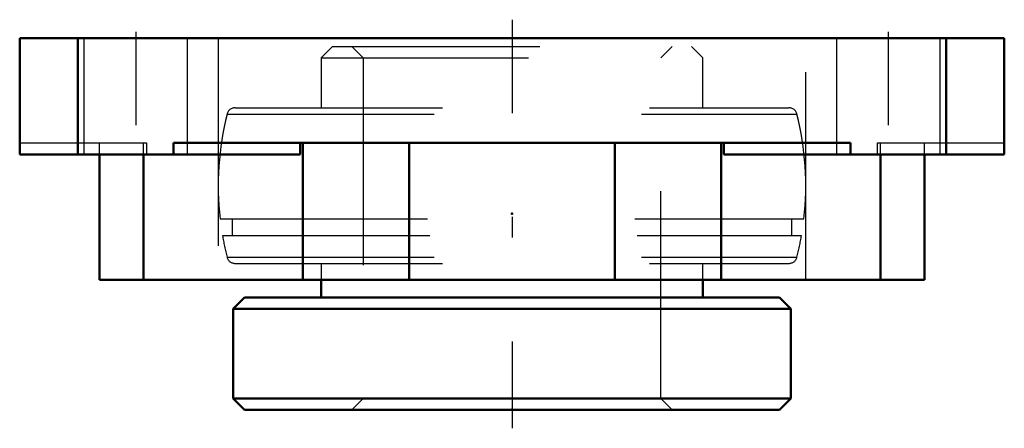
# Model space of a CAD drawing. Units: inches. Extents: x -2.38 to 2.38, y -1.88 to 0.09.
import ezdxf

# ---------------------------------------------------------------- set-up
doc = ezdxf.new("R2010")
doc.units = ezdxf.units.IN
doc.header["$MEASUREMENT"] = 0
doc.linetypes.add('Center', pattern=[1.5, 0.45, -0.5, 0.05, -0.5])
doc.linetypes.add('Dashed', pattern=[2, 1, -1])
for name, color, linetype, lineweight in [('AM_4', 7, 'Continuous', 50), ('AM_7', 7, 'Center', 25), ('AM_9', 6, 'Dashed', 25), ('ConnectionPoints', 7, 'Continuous', 50)]:
    doc.layers.add(name, color=color, linetype=linetype, lineweight=lineweight)

# ---------------------------------------------------------------- blocks, each defined once
blk = doc.blocks.new('2_128654_0_in_059705_4')
at = {"layer": 'AM_4'}
for p, q in [((-0.92, -1.164), (-0.92, -1.25)), ((0.92, -1.25), (0.92, -1.164)), ((-1.2912, -1.25), (-1.345, -1.3038)), ((-1.2912, -1.25), (1.2912, -1.25)), ((1.345, -1.3038), (1.2912, -1.25)), ((-1.345, -1.3038), (1.345, -1.3038)), ((-1.345, -1.3038), (-1.345, -1.7362)), ((1.345, -1.7362), (1.345, -1.3038)), ((-1.345, -1.7362), (-1.2912, -1.79)), ((-1.345, -1.7362), (1.345, -1.7362)), ((1.2912, -1.79), (1.345, -1.7362)), ((-1.2912, -1.79), (1.2912, -1.79))]:
    blk.add_line(p, q, dxfattribs=at)
at = {"layer": 'AM_9'}
for p, q in [((-0.8662, -0.04), (-0.92, -0.0938)), ((-0.8662, -0.04), (0.8662, -0.04)), ((-0.7725, -0.04), (-0.7188, -0.0938)), ((0.7188, -0.0938), (0.7725, -0.04)), ((0.92, -0.0938), (0.8662, -0.04)), ((-0.92, -0.0938), (0.92, -0.0938)), ((-0.92, -0.0938), (-0.92, -0.335)), ((-0.7188, -0.0938), (-0.7188, -1.7362)), ((0.7188, -1.7362), (0.7188, -0.0938)), ((0.92, -0.335), (0.92, -0.0938)), ((-1.3747, -0.3653), (1.3747, -0.3653)), ((-1.3359, -0.335), (1.3359, -0.335)), ((-1.4082, -0.87), (1.4082, -0.87)), ((-1.3506, -0.87), (-1.3506, -0.95)), ((1.3506, -0.95), (1.3506, -0.87)), ((-1.3968, -0.95), (1.3968, -0.95)), ((-1.3747, -1.0547), (1.3747, -1.0547)), ((-1.3359, -1.085), (1.3359, -1.085)), ((-0.92, -1.085), (-0.92, -1.164)), ((0.92, -1.164), (0.92, -1.085)), ((-0.7188, -1.7362), (-0.7725, -1.79)), ((0.7725, -1.79), (0.7188, -1.7362))]:
    blk.add_line(p, q, dxfattribs=at)
for centre, radius, start, end in [((0, -0.71), 1.4173, 165.9228, 186.482), ((-1.3359, -0.375), 0.04, 90, 165.9228), ((1.3359, -0.375), 0.04, 14.0772, 90), ((0, -0.71), 1.4173, 353.518, 14.0772), ((0, -0.71), 1.4173, 189.7492, 194.0772), ((0, -0.71), 1.4173, 345.9228, 350.2508), ((-1.3359, -1.045), 0.04, 194.0772, 270), ((1.3359, -1.045), 0.04, 270, 345.9228)]:
    blk.add_arc(centre, radius, start, end, dxfattribs=at)
blk = doc.blocks.new('3_059705h_0_in_059705_4')
at = {"layer": 'AM_4'}
for p, q in [((-2.375, -0.56), (-2.375, 0)), ((2.375, 0), (-2.375, 0)), ((-2.095, -0.56), (-2.095, 0)), ((2.095, -0.56), (2.095, 0)), ((2.375, -0.56), (2.375, 0)), ((1.6335, -0.504), (-1.6335, -0.504)), ((-1.6335, -0.504), (-1.6335, -0.56)), ((-1.0222, -0.56), (-1.0222, -0.504)), ((-1.0086, -1.164), (-1.0086, -0.504)), ((-0.4953, -1.164), (-0.4953, -0.504)), ((0.4953, -1.164), (0.4953, -0.504)), ((1.0086, -1.164), (1.0086, -0.504)), ((1.0223, -0.504), (1.0223, -0.56)), ((1.6335, -0.504), (1.6335, -0.56)), ((-1.0222, -0.56), (-2.375, -0.56)), ((-1.99, -1.164), (-1.99, -0.56)), ((-1.7774, -1.164), (-1.7774, -0.56)), ((2.375, -0.56), (1.0223, -0.56)), ((1.7774, -1.164), (1.7774, -0.56)), ((1.99, -1.164), (1.99, -0.56)), ((1.99, -1.164), (-1.99, -1.164))]:
    blk.add_line(p, q, dxfattribs=at)
at = {"layer": 'AM_7'}
for p, q in [((0, 0.0895), (0, -1.8795)), ((-1.815, 0.0308), (-1.815, -0.6468)), ((1.815, 0.0308), (1.815, -0.6468))]:
    blk.add_line(p, q, dxfattribs=at)
at = {"layer": 'AM_9'}
for p, q in [((-2.065, 0), (-2.065, -0.56)), ((-1.565, -0.56), (-1.565, 0)), ((-1.4173, 0), (-1.4173, -1.164)), ((1.4173, -1.164), (1.4173, 0)), ((1.565, 0), (1.565, -0.56)), ((2.065, -0.56), (2.065, 0)), ((-2.375, -0.504), (-1.7637, -0.504)), ((-1.99, -0.56), (-1.99, -0.504)), ((-1.7774, -0.56), (-1.7774, -0.504)), ((-1.7637, -0.504), (-1.7637, -0.56)), ((1.7637, -0.504), (2.375, -0.504)), ((1.7637, -0.56), (1.7637, -0.504)), ((1.7774, -0.56), (1.7774, -0.504)), ((1.99, -0.56), (1.99, -0.504))]:
    blk.add_line(p, q, dxfattribs=at)
blk = doc.blocks.new('1_059705_4')
for name in ['3_059705h_0_in_059705_4', '2_128654_0_in_059705_4']:
    blk.add_blockref(name, (0, 0))

msp = doc.modelspace()

# ---------------------------------------------------------------- linework, layer by layer
at = {"layer": 'ConnectionPoints'}
for p in [(0, -0.845, 2.095), (0, -1.79)]:
    msp.add_point(p, dxfattribs=at)

# ---------------------------------------------------------------- block references
msp.add_blockref('1_059705_4', (0, 0))

doc.saveas('drawing.dxf')
